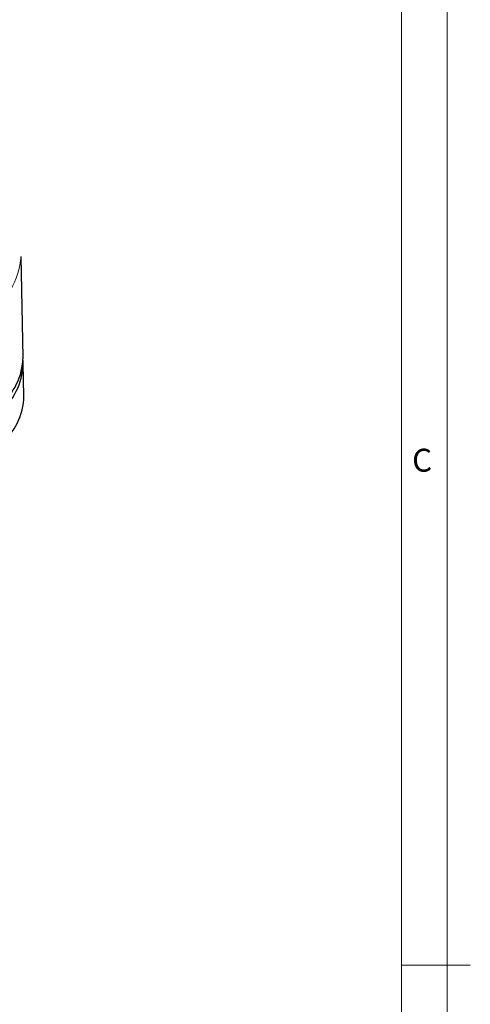
# Paper-space layout 'Sheet3' of a CAD drawing. Units: millimetres. Extents: x 6 to 858, y 6 to 553.
# Drawn here: x 796 to 858, y 274 to 410 of the extents above; entities that cross this region are included whole.
import ezdxf

# ---------------------------------------------------------------- set-up
doc = ezdxf.new("R2010")
doc.units = ezdxf.units.MM
doc.linetypes.add('PHANTOM', pattern=[12.7, 6.35, -1.27, 1.27, -1.27, 1.27, -1.27])
doc.styles.add('SLDTEXTSTYLE0', font='TXT', dxfattribs={"width": 0.75})

psp = doc.layouts.new('Sheet3')

# ---------------------------------------------------------------- linework, layer by layer
at = {"color": 7, "linetype": 'Continuous', "lineweight": 18, "ltscale": 2}
for p, q in [((854.710003, 8.889992), (854.710003, 549.909992)), ((848.360003, 15.239992), (848.360003, 543.559992)), ((848.360003, 279.399992), (857.910403, 279.399992))]:
    psp.add_line(p, q, dxfattribs=at)
at = {"color": 7, "linetype": 'Continuous', "lineweight": 25, "ltscale": 2}
for p, q in [((795.982615, 363.525036), (795.700805, 377.506148)), ((796.089118, 358.177866), (795.998792, 362.659092))]:
    psp.add_line(p, q, dxfattribs=at)
at = {"color": 8, "linetype": 'PHANTOM', "lineweight": 18, "ltscale": 4}
psp.add_arc((785.507469, 378.219133), 10.218241, 300.52320439, 355.99889844, dxfattribs=at)
at = {"color": 7, "linetype": 'Continuous', "lineweight": 25, "ltscale": 4}
for centre, radius, start, end in [((786.917035, 363.793443), 9.069552, 310.08114994, 358.30412289), ((787.18448, 362.800519), 8.797547, 310.82577262, 1.83179092), ((787.113714, 358.38695), 8.977839, 309.71486377, 358.66552105)]:
    psp.add_arc(centre, radius, start, end, dxfattribs=at)

# ---------------------------------------------------------------- texts
at = {"color": 7, "linetype": 'Continuous', "lineweight": 0, "ltscale": 2, "insert": (849.852986, 350.878438), "char_height": 3.175, "attachment_point": 1, "style": 'SLDTEXTSTYLE0'}
psp.add_mtext('C', dxfattribs=at)

doc.saveas('drawing.dxf')
